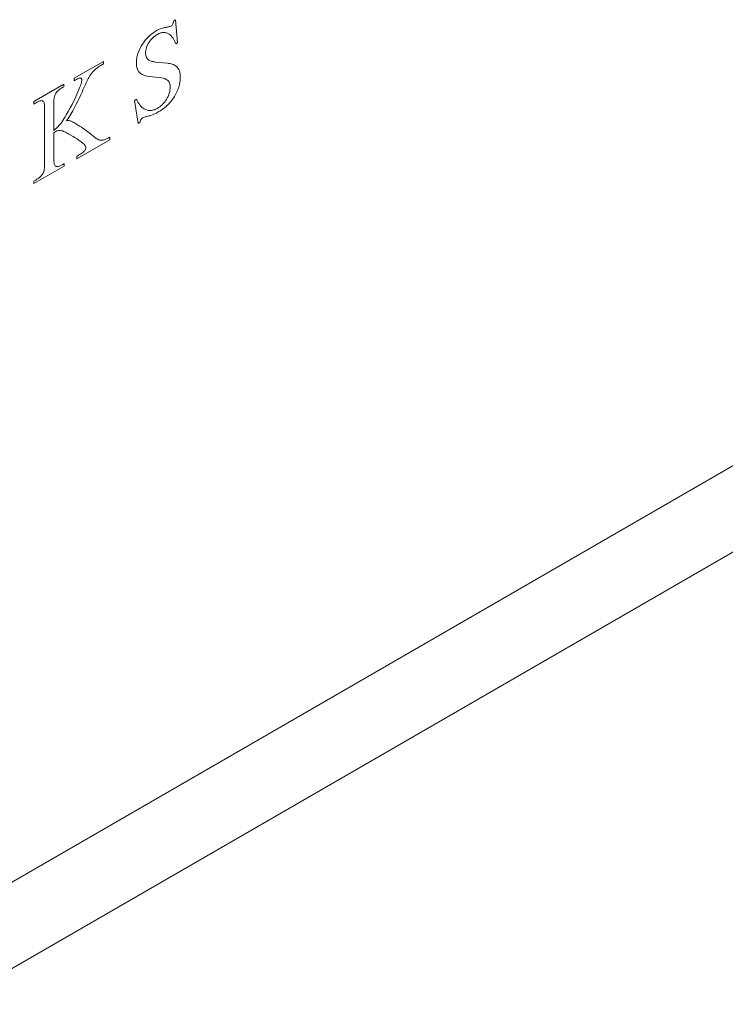
# Model space of a CAD drawing. Units: inches. Extents: x 5.8 to 24, y 5.6 to 27.
# Drawn here: x 21.1 to 21.8, y 20.5 to 21.5 of the extents above; entities that cross this region are included whole.
import ezdxf

# ---------------------------------------------------------------- set-up
doc = ezdxf.new("R2010")
doc.units = ezdxf.units.IN
doc.header["$MEASUREMENT"] = 0
doc.layers.add('WATERWORKS FITTINGS', color=7, linetype='Continuous', lineweight=9)

# ---------------------------------------------------------------- blocks, each defined once
blk = doc.blocks.new('L5PB10 ISO')
at = {"layer": 'WATERWORKS FITTINGS', "linetype": 'Continuous', "lineweight": 15, "ltscale": 2.5}
for p, q in [((2.66732, -3.35806), (2.6655, -3.35911)), ((2.66931, -3.3807), (2.66732, -3.35806)), ((2.66752, -3.38173), (2.66931, -3.3807)), ((2.59663, -3.39886), (2.56795, -3.41542)), ((2.59106, -3.40487), (2.5923, -3.404)), ((2.5923, -3.404), (2.59363, -3.40311)), ((2.59363, -3.40311), (2.59507, -3.4022)), ((2.59507, -3.4022), (2.59663, -3.40125)), ((2.59663, -3.40125), (2.59663, -3.39886)), ((2.65933, -3.40065), (2.64763, -3.39955)), ((2.58224, -3.41472), (2.58311, -3.41328)), ((2.58311, -3.41328), (2.584, -3.41194)), ((2.584, -3.41194), (2.58493, -3.41068)), ((2.58493, -3.41068), (2.58592, -3.40949)), ((2.58592, -3.40949), (2.58699, -3.40835)), ((2.58699, -3.40835), (2.5879, -3.40746)), ((2.5879, -3.40746), (2.58887, -3.4066)), ((2.58887, -3.4066), (2.58993, -3.40573)), ((2.58993, -3.40573), (2.59106, -3.40487)), ((2.64167, -3.41372), (2.6537, -3.41507)), ((2.5578, -3.42128), (2.52835, -3.43829)), ((2.55682, -3.42425), (2.5578, -3.42368)), ((2.5578, -3.42368), (2.5578, -3.42128)), ((2.56795, -3.41542), (2.56795, -3.41782)), ((2.56795, -3.41782), (2.56915, -3.41715)), ((2.56915, -3.41715), (2.57022, -3.41658)), ((2.57022, -3.41658), (2.57117, -3.41611)), ((2.57117, -3.41611), (2.57201, -3.41575)), ((2.57201, -3.41575), (2.57275, -3.41548)), ((2.57275, -3.41548), (2.57338, -3.41531)), ((2.57388, -3.42349), (2.57333, -3.42495)), ((2.57338, -3.41531), (2.57443, -3.41529)), ((2.57436, -3.42213), (2.57388, -3.42349)), ((2.57475, -3.4209), (2.57436, -3.42213)), ((2.57443, -3.41529), (2.57482, -3.41546)), ((2.57506, -3.41981), (2.57475, -3.4209)), ((2.57482, -3.41546), (2.57512, -3.41576)), ((2.57528, -3.41886), (2.57506, -3.41981)), ((2.57512, -3.41576), (2.57532, -3.41618)), ((2.57542, -3.41805), (2.57528, -3.41886)), ((2.57532, -3.41618), (2.57543, -3.41673)), ((2.57547, -3.41739), (2.57542, -3.41805)), ((2.57543, -3.41673), (2.57547, -3.41739)), ((2.57691, -3.42627), (2.57874, -3.42212)), ((2.57874, -3.42212), (2.57943, -3.42055)), ((2.57943, -3.42055), (2.58008, -3.41911)), ((2.58008, -3.41911), (2.58069, -3.41779)), ((2.58069, -3.41779), (2.58125, -3.41662)), ((2.58125, -3.41662), (2.58177, -3.41559)), ((2.58177, -3.41559), (2.58224, -3.41472)), ((2.54844, -3.43477), (2.54872, -3.43349)), ((2.54872, -3.43349), (2.54909, -3.43229)), ((2.54909, -3.43229), (2.54955, -3.43118)), ((2.54955, -3.43118), (2.55009, -3.43018)), ((2.55009, -3.43018), (2.55072, -3.42924)), ((2.55072, -3.42924), (2.55146, -3.42834)), ((2.55146, -3.42834), (2.5523, -3.42748)), ((2.5523, -3.42748), (2.55325, -3.42665)), ((2.55325, -3.42665), (2.55432, -3.42584)), ((2.55432, -3.42584), (2.55551, -3.42504)), ((2.55551, -3.42504), (2.55682, -3.42425)), ((2.57, -3.43273), (2.56885, -3.43517)), ((2.57106, -3.4304), (2.57, -3.43273)), ((2.57202, -3.42819), (2.57106, -3.4304)), ((2.57271, -3.42652), (2.57202, -3.42819)), ((2.57333, -3.42495), (2.57271, -3.42652)), ((2.57309, -3.43463), (2.57445, -3.43171)), ((2.57445, -3.43171), (2.57573, -3.42892)), ((2.57573, -3.42892), (2.57691, -3.42627)), ((2.52835, -3.43829), (2.52835, -3.44069)), ((2.52835, -3.44069), (2.53032, -3.43955)), ((2.53032, -3.43955), (2.53154, -3.43887)), ((2.53154, -3.43887), (2.53268, -3.4383)), ((2.53268, -3.4383), (2.53372, -3.43785)), ((2.53372, -3.43785), (2.53467, -3.43754)), ((2.53467, -3.43754), (2.53552, -3.43738)), ((2.53552, -3.43738), (2.53629, -3.43737)), ((2.53629, -3.43737), (2.53686, -3.43749)), ((2.53686, -3.43749), (2.53736, -3.43773)), ((2.53736, -3.43773), (2.5378, -3.43811)), ((2.5378, -3.43811), (2.53817, -3.43862)), ((2.53817, -3.43862), (2.53848, -3.43929)), ((2.53848, -3.43929), (2.53873, -3.44011)), ((2.53873, -3.44011), (2.5389, -3.44109)), ((2.5389, -3.44109), (2.539, -3.44225)), ((2.539, -3.44225), (2.53904, -3.44358)), ((2.5481, -3.43923), (2.54814, -3.43763)), ((2.5481, -3.46645), (2.5481, -3.43923)), ((2.54814, -3.43763), (2.54825, -3.43614)), ((2.54825, -3.43614), (2.54844, -3.43477)), ((2.56595, -3.44101), (2.56416, -3.44441)), ((2.56762, -3.43769), (2.56595, -3.44101)), ((2.56885, -3.43517), (2.56762, -3.43769)), ((2.56833, -3.44408), (2.57001, -3.44087)), ((2.57001, -3.44087), (2.5716, -3.43771)), ((2.5716, -3.43771), (2.57309, -3.43463)), ((2.62901, -3.43603), (2.62721, -3.43706)), ((2.62721, -3.43706), (2.63068, -3.45966)), ((2.53904, -3.44358), (2.53904, -3.50089)), ((2.56032, -3.45133), (2.55913, -3.45334)), ((2.56228, -3.44786), (2.56032, -3.45133)), ((2.56416, -3.44441), (2.56228, -3.44786)), ((2.56264, -3.4538), (2.56464, -3.45058)), ((2.56464, -3.45058), (2.56654, -3.44733)), ((2.56654, -3.44733), (2.56833, -3.44408)), ((2.55347, -3.46149), (2.55217, -3.46294)), ((2.55479, -3.45986), (2.55347, -3.46149)), ((2.55583, -3.45844), (2.55479, -3.45986)), ((2.5569, -3.45689), (2.55583, -3.45844)), ((2.558, -3.45519), (2.5569, -3.45689)), ((2.55913, -3.45334), (2.558, -3.45519)), ((2.56053, -3.45698), (2.56264, -3.4538)), ((2.56109, -3.45681), (2.56053, -3.45698)), ((2.56165, -3.45673), (2.56109, -3.45681)), ((2.56225, -3.45672), (2.56165, -3.45673)), ((2.56288, -3.4568), (2.56225, -3.45672)), ((2.56357, -3.45697), (2.56288, -3.4568)), ((2.56433, -3.45723), (2.56357, -3.45697)), ((2.56498, -3.4575), (2.56433, -3.45723)), ((2.5657, -3.45783), (2.56498, -3.4575)), ((2.56647, -3.45822), (2.5657, -3.45783)), ((2.56732, -3.45867), (2.56647, -3.45822)), ((2.56824, -3.45919), (2.56732, -3.45867)), ((2.56925, -3.45976), (2.56824, -3.45919)), ((2.57134, -3.461), (2.56925, -3.45976)), ((2.57331, -3.46223), (2.57134, -3.461)), ((2.57517, -3.46344), (2.57331, -3.46223)), ((2.63068, -3.45966), (2.63242, -3.45865)), ((2.5495, -3.4654), (2.5481, -3.46645)), ((2.5481, -3.46875), (2.54912, -3.46807)), ((2.5481, -3.49445), (2.5481, -3.46875)), ((2.54912, -3.46807), (2.55009, -3.46751)), ((2.55085, -3.46424), (2.5495, -3.4654)), ((2.55009, -3.46751), (2.55103, -3.46708)), ((2.55217, -3.46294), (2.55085, -3.46424)), ((2.55103, -3.46708), (2.55196, -3.46678)), ((2.55196, -3.46678), (2.5529, -3.4666)), ((2.5529, -3.4666), (2.55386, -3.46656)), ((2.55386, -3.46656), (2.55471, -3.46664)), ((2.55471, -3.46664), (2.5556, -3.4668)), ((2.5556, -3.4668), (2.55654, -3.46707)), ((2.55654, -3.46707), (2.55755, -3.46743)), ((2.55755, -3.46743), (2.55848, -3.46782)), ((2.55848, -3.46782), (2.55946, -3.46828)), ((2.55946, -3.46828), (2.56052, -3.46882)), ((2.56052, -3.46882), (2.56165, -3.46943)), ((2.56165, -3.46943), (2.56287, -3.47011)), ((2.56287, -3.47011), (2.56419, -3.47088)), ((2.56419, -3.47088), (2.56691, -3.47248)), ((2.57691, -3.46462), (2.57517, -3.46344)), ((2.57854, -3.46577), (2.57691, -3.46462)), ((2.58004, -3.46687), (2.57854, -3.46577)), ((2.58144, -3.46793), (2.58004, -3.46687)), ((2.58274, -3.46894), (2.58144, -3.46793)), ((2.58396, -3.4699), (2.58274, -3.46894)), ((2.58619, -3.47167), (2.58396, -3.4699)), ((2.58718, -3.47245), (2.58619, -3.47167)), ((2.56691, -3.47248), (2.56834, -3.47333)), ((2.56834, -3.47333), (2.56967, -3.47414)), ((2.56967, -3.47414), (2.57089, -3.47491)), ((2.57056, -3.49426), (2.60279, -3.47566)), ((2.57089, -3.47491), (2.57201, -3.47564)), ((2.57201, -3.47564), (2.57306, -3.47633)), ((2.57306, -3.47633), (2.574, -3.47699)), ((2.574, -3.47699), (2.57485, -3.47762)), ((2.57485, -3.47762), (2.57562, -3.4782)), ((2.57562, -3.4782), (2.5763, -3.47876)), ((2.5763, -3.47876), (2.5769, -3.47928)), ((2.5769, -3.47928), (2.57742, -3.47977)), ((2.57742, -3.47977), (2.57787, -3.48023)), ((2.57787, -3.48023), (2.57826, -3.48067)), ((2.57826, -3.48067), (2.57858, -3.48109)), ((2.57858, -3.48109), (2.5789, -3.48158)), ((2.5789, -3.48158), (2.57914, -3.48204)), ((2.58809, -3.47316), (2.58718, -3.47245)), ((2.58893, -3.47378), (2.58809, -3.47316)), ((2.58971, -3.47432), (2.58893, -3.47378)), ((2.59042, -3.47475), (2.58971, -3.47432)), ((2.59195, -3.47563), (2.59042, -3.47475)), ((2.59248, -3.47589), (2.59195, -3.47563)), ((2.59308, -3.47608), (2.59248, -3.47589)), ((2.59374, -3.4762), (2.59308, -3.47608)), ((2.59449, -3.47623), (2.59374, -3.4762)), ((2.59534, -3.47616), (2.59449, -3.47623)), ((2.59631, -3.47598), (2.59534, -3.47616)), ((2.59715, -3.47575), (2.59631, -3.47598)), ((2.59808, -3.47545), (2.59715, -3.47575)), ((2.5991, -3.47505), (2.59808, -3.47545)), ((2.60022, -3.47456), (2.5991, -3.47505)), ((2.60145, -3.47398), (2.60022, -3.47456)), ((2.60279, -3.47329), (2.60145, -3.47398)), ((2.60279, -3.47566), (2.60279, -3.47329)), ((2.57228, -3.49092), (2.57056, -3.49192)), ((2.57347, -3.49019), (2.57228, -3.49092)), ((2.57455, -3.48949), (2.57347, -3.49019)), ((2.5755, -3.48882), (2.57455, -3.48949)), ((2.57635, -3.48817), (2.5755, -3.48882)), ((2.57708, -3.48753), (2.57635, -3.48817)), ((2.57771, -3.48692), (2.57708, -3.48753)), ((2.57823, -3.48631), (2.57771, -3.48692)), ((2.57865, -3.48571), (2.57823, -3.48631)), ((2.57897, -3.48512), (2.57865, -3.48571)), ((2.5792, -3.48453), (2.57897, -3.48512)), ((2.57914, -3.48204), (2.5793, -3.48247)), ((2.57934, -3.48394), (2.5792, -3.48453)), ((2.5793, -3.48247), (2.57938, -3.48288)), ((2.57941, -3.48327), (2.57934, -3.48394)), ((2.57938, -3.48288), (2.57941, -3.48327)), ((2.53904, -3.50089), (2.53901, -3.50226)), ((2.54813, -3.49586), (2.5481, -3.49445)), ((2.5482, -3.49712), (2.54813, -3.49586)), ((2.54833, -3.49822), (2.5482, -3.49712)), ((2.54851, -3.49918), (2.54833, -3.49822)), ((2.54876, -3.5), (2.54851, -3.49918)), ((2.54907, -3.50065), (2.54876, -3.5)), ((2.54945, -3.50117), (2.54907, -3.50065)), ((2.5499, -3.50156), (2.54945, -3.50117)), ((2.55445, -3.50106), (2.55346, -3.50147)), ((2.55556, -3.50051), (2.55445, -3.50106)), ((2.55677, -3.49984), (2.55556, -3.50051)), ((2.55823, -3.49901), (2.55677, -3.49984)), ((2.55823, -3.50141), (2.55823, -3.49901)), ((2.57056, -3.49192), (2.57056, -3.49426)), ((2.52835, -3.51865), (2.55823, -3.50141)), ((2.53615, -3.51054), (2.53545, -3.51131)), ((2.53676, -3.50974), (2.53615, -3.51054)), ((2.53729, -3.50892), (2.53676, -3.50974)), ((2.53773, -3.50808), (2.53729, -3.50892)), ((2.53817, -3.50703), (2.53773, -3.50808)), ((2.5385, -3.50593), (2.53817, -3.50703)), ((2.53875, -3.50478), (2.5385, -3.50593)), ((2.53892, -3.50356), (2.53875, -3.50478)), ((2.53901, -3.50226), (2.53892, -3.50356)), ((2.55043, -3.50181), (2.5499, -3.50156)), ((2.55105, -3.50193), (2.55043, -3.50181)), ((2.55176, -3.50191), (2.55105, -3.50193)), ((2.55256, -3.50176), (2.55176, -3.50191)), ((2.55346, -3.50147), (2.55256, -3.50176)), ((2.53032, -3.51512), (2.52835, -3.51625)), ((2.52835, -3.51625), (2.52835, -3.51865)), ((2.53157, -3.51436), (2.53032, -3.51512)), ((2.53271, -3.51361), (2.53157, -3.51436)), ((2.53373, -3.51285), (2.53271, -3.51361)), ((2.53464, -3.51209), (2.53373, -3.51285)), ((2.53545, -3.51131), (2.53464, -3.51209)), ((0.82699, -5.17262), (3.47865, -3.64185)), ((0.77521, -5.28708), (3.42686, -3.75631))]:
    blk.add_line(p, q, dxfattribs=at)
for points, knots in [([(2.64878, -3.36876), (2.65121, -3.36732), (2.65363, -3.36645), (2.65712, -3.36563), (2.65826, -3.36547), (2.65999, -3.36511), (2.66057, -3.36498), (2.66174, -3.3647), (2.66232, -3.36456), (2.66293, -3.36428)], [0, 0, 0, 0, 0.5, 0.5, 0.75, 0.75, 0.875, 0.875, 1, 1, 1, 1]), ([(2.66293, -3.36428), (2.66368, -3.36392), (2.66443, -3.36295), (2.66524, -3.36101), (2.66539, -3.36004), (2.6655, -3.35911)], [0, 0, 0, 0, 0.5, 0.5, 1, 1, 1, 1]), ([(2.62901, -3.40036), (2.62896, -3.39896), (2.62911, -3.39745), (2.62958, -3.39438), (2.62996, -3.39279), (2.63148, -3.38801), (2.63306, -3.38481), (2.63687, -3.37897), (2.6391, -3.37634), (2.64383, -3.37195), (2.64631, -3.37023), (2.64878, -3.36876)], [0, 0, 0, 0, 0.125, 0.125, 0.25, 0.25, 0.5, 0.5, 0.75, 0.75, 1, 1, 1, 1]), ([(2.64937, -3.37256), (2.64794, -3.37333), (2.64651, -3.37442), (2.64378, -3.37696), (2.64249, -3.37848), (2.64031, -3.38187), (2.6394, -3.38371), (2.63822, -3.38739), (2.63801, -3.38917), (2.63796, -3.39084)], [0, 0, 0, 0, 0.25, 0.25, 0.5, 0.5, 0.75, 0.75, 1, 1, 1, 1]), ([(2.66752, -3.38173), (2.666, -3.37779), (2.66406, -3.37418), (2.65956, -3.37111), (2.65781, -3.37047), (2.65481, -3.37055), (2.65375, -3.37073), (2.65159, -3.3714), (2.65048, -3.37196), (2.64937, -3.37256)], [0, 0, 0, 0, 0.5, 0.5, 0.75, 0.75, 0.875, 0.875, 1, 1, 1, 1]), ([(2.63796, -3.39084), (2.63787, -3.39408), (2.63918, -3.3964), (2.64203, -3.3982), (2.64309, -3.39861), (2.64531, -3.39919), (2.64645, -3.39944), (2.64763, -3.39955)], [0, 0, 0, 0, 0.5, 0.5, 0.75, 0.75, 1, 1, 1, 1]), ([(2.64167, -3.41372), (2.63837, -3.41335), (2.63515, -3.41261), (2.63151, -3.40954), (2.63055, -3.40813), (2.62961, -3.40552), (2.62936, -3.40458), (2.62907, -3.40255), (2.62904, -3.40145), (2.62901, -3.40036)], [0, 0, 0, 0, 0.5, 0.5, 0.75, 0.75, 0.875, 0.875, 1, 1, 1, 1]), ([(2.65933, -3.40065), (2.66102, -3.40081), (2.66261, -3.40118), (2.6657, -3.40215), (2.66716, -3.40282), (2.6696, -3.40491), (2.67055, -3.40637), (2.67176, -3.40995), (2.67197, -3.41209), (2.672, -3.41433)], [0, 0, 0, 0, 0.25, 0.25, 0.5, 0.5, 0.75, 0.75, 1, 1, 1, 1]), ([(2.672, -3.41433), (2.67203, -3.41741), (2.67155, -3.42082), (2.6694, -3.42775), (2.66767, -3.43124), (2.66349, -3.43755), (2.66102, -3.44037), (2.65585, -3.44504), (2.65315, -3.44685), (2.65046, -3.44847)], [0, 0, 0, 0, 0.25, 0.25, 0.5, 0.5, 0.75, 0.75, 1, 1, 1, 1]), ([(2.66215, -3.42407), (2.66221, -3.42107), (2.66113, -3.41881), (2.65795, -3.416), (2.6559, -3.41532), (2.6537, -3.41507)], [0, 0, 0, 0, 0.5, 0.5, 1, 1, 1, 1]), ([(2.64944, -3.44492), (2.65265, -3.44315), (2.6559, -3.43997), (2.65952, -3.4342), (2.66053, -3.43211), (2.66185, -3.42797), (2.6621, -3.42595), (2.66215, -3.42407)], [0, 0, 0, 0, 0.5, 0.5, 0.75, 0.75, 1, 1, 1, 1]), ([(2.62901, -3.43603), (2.62996, -3.43802), (2.631, -3.43993), (2.63355, -3.44314), (2.63501, -3.44451), (2.63841, -3.44647), (2.64034, -3.44705), (2.64357, -3.44702), (2.6447, -3.44686), (2.64704, -3.44614), (2.64824, -3.44558), (2.64944, -3.44492)], [0, 0, 0, 0, 0.25, 0.25, 0.5, 0.5, 0.75, 0.75, 0.875, 0.875, 1, 1, 1, 1]), ([(2.65046, -3.44847), (2.64794, -3.44998), (2.64542, -3.45101), (2.64174, -3.45219), (2.64053, -3.45247), (2.63809, -3.45314), (2.63688, -3.45339), (2.63564, -3.45389)], [0, 0, 0, 0, 0.5, 0.5, 0.75, 0.75, 1, 1, 1, 1]), ([(2.63564, -3.45389), (2.63527, -3.45404), (2.63488, -3.45437), (2.63415, -3.45499), (2.6338, -3.45538), (2.6329, -3.45668), (2.63259, -3.45771), (2.63242, -3.45865)], [0, 0, 0, 0, 0.25, 0.25, 0.5, 0.5, 1, 1, 1, 1])]:
    blk.add_open_spline(points, degree=3, knots=knots, dxfattribs=at)

msp = doc.modelspace()

# ---------------------------------------------------------------- block references
at = {"layer": 'WATERWORKS FITTINGS'}
msp.add_blockref('L5PB10 ISO', (18.60912, 24.848), dxfattribs=at)

doc.saveas('drawing.dxf')
